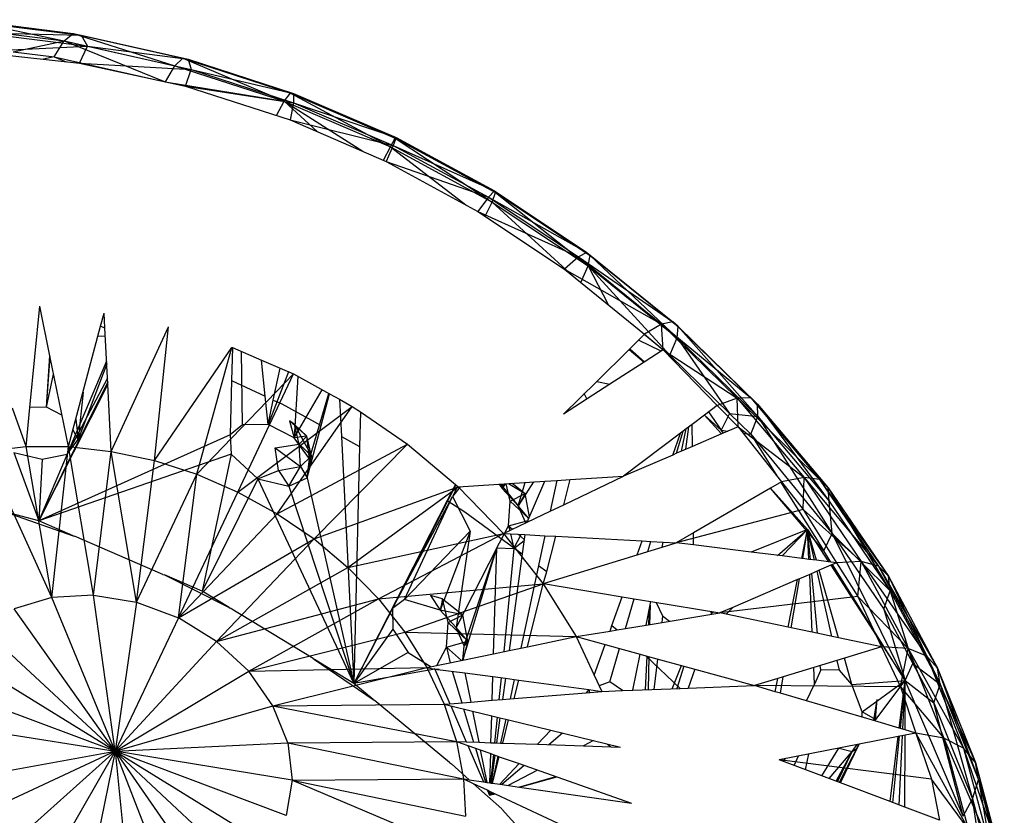
# Model space of a CAD drawing. Extents: x -62 to 61, y -47 to 44.
# Drawn here: x -14 to -12, y 13 to 14 of the extents above; entities that cross this region are included whole.
import ezdxf

# ---------------------------------------------------------------- set-up
doc = ezdxf.new("R2010")
doc.units = 0
doc.header["$MEASUREMENT"] = 0
doc.layers.get('0').update_dxf_attribs({"linetype": 'CONTINUOUS'})

msp = doc.modelspace()

# ---------------------------------------------------------------- linework, layer by layer
for p, q in [((-13.6854, 14.3352), (-13.4803, 14.2918)), ((-13.6854, 14.3352), (-13.4614, 14.3069)), ((-13.6642, 14.3309), (-13.4614, 14.3069)), ((-13.6642, 14.3309), (-13.4451, 14.3033)), ((-13.7074, 14.3204), (-13.4803, 14.2918)), ((-13.6453, 14.3079), (-13.4451, 14.3033)), ((-13.6453, 14.3079), (-13.4326, 14.2811)), ((-13.4803, 14.2918), (-13.4614, 14.3069)), ((-13.4614, 14.3069), (-13.2535, 14.2408)), ((-13.4614, 14.3069), (-13.2376, 14.2566)), ((-13.4614, 14.3069), (-13.4451, 14.3033)), ((-13.5846, 14.2695), (-13.4803, 14.2918)), ((-13.5006, 14.259), (-13.4803, 14.2918)), ((-13.4803, 14.2918), (-13.2738, 14.2082)), ((-13.4803, 14.2918), (-13.2535, 14.2408)), ((-13.4451, 14.3033), (-13.2376, 14.2566)), ((-13.4451, 14.3033), (-13.2262, 14.2541)), ((-13.4451, 14.3033), (-13.4326, 14.2811)), ((-13.6658, 14.2701), (-13.4326, 14.2811)), ((-13.6658, 14.2701), (-13.4488, 14.246)), ((-13.5846, 14.2695), (-13.5006, 14.259)), ((-13.4488, 14.246), (-13.4326, 14.2811)), ((-13.4326, 14.2811), (-13.2262, 14.2541)), ((-13.4326, 14.2811), (-13.2201, 14.2334)), ((-13.5006, 14.259), (-13.5222, 14.2541)), ((-13.5006, 14.259), (-13.4763, 14.249)), ((-13.5006, 14.259), (-13.2949, 14.2127)), ((-13.2535, 14.2408), (-13.2376, 14.2566)), ((-13.2376, 14.2566), (-13.03, 14.1682)), ((-13.2376, 14.2566), (-13.0171, 14.1849)), ((-13.2376, 14.2566), (-13.2262, 14.2541)), ((-13.2262, 14.2541), (-13.0171, 14.1849)), ((-13.2262, 14.2541), (-13.0105, 14.184)), ((-13.2262, 14.2541), (-13.2201, 14.2334)), ((-13.4488, 14.246), (-13.2317, 14.1991)), ((-13.4488, 14.246), (-13.2201, 14.2334)), ((-13.2727, 14.208), (-13.2535, 14.2408)), ((-13.2535, 14.2408), (-13.03, 14.1682)), ((-13.2317, 14.1991), (-13.2201, 14.2334)), ((-13.2201, 14.2334), (-13.0105, 14.184)), ((-13.2201, 14.2334), (-13.0107, 14.1653)), ((-13.2692, 14.2072), (-13.03, 14.1682)), ((-13.2317, 14.1991), (-13.0176, 14.1302)), ((-13.2317, 14.1991), (-13.0107, 14.1653)), ((-13.0459, 14.1393), (-13.03, 14.1682)), ((-13.03, 14.1682), (-13.0171, 14.1849)), ((-12.9621, 14.1061), (-13.03, 14.1682)), ((-13.03, 14.1682), (-12.8691, 14.0659)), ((-13.03, 14.1682), (-12.8126, 14.0748)), ((-13.0171, 14.1849), (-12.8126, 14.0748)), ((-13.0171, 14.1849), (-12.8026, 14.0928)), ((-13.0171, 14.1849), (-13.0105, 14.184)), ((-13.0105, 14.184), (-13.0107, 14.1653)), ((-13.0105, 14.184), (-12.8026, 14.0928)), ((-13.0105, 14.184), (-12.8007, 14.0938)), ((-13.0107, 14.1653), (-13.0176, 14.1302)), ((-13.0107, 14.1653), (-12.8007, 14.0938)), ((-13.0107, 14.1653), (-12.8071, 14.0778)), ((-13.0176, 14.1302), (-12.8214, 14.0452)), ((-13.0176, 14.1302), (-12.8071, 14.0778)), ((-12.8126, 14.0748), (-12.8026, 14.0928)), ((-12.8007, 14.0938), (-12.8071, 14.0778)), ((-12.8026, 14.0928), (-12.8007, 14.0938)), ((-12.8026, 14.0928), (-12.6044, 13.9619)), ((-12.8026, 14.0928), (-12.5972, 13.9815)), ((-12.8007, 14.0938), (-12.5972, 13.9815)), ((-12.8007, 14.0938), (-12.5997, 13.9849)), ((-12.8267, 14.0475), (-12.8126, 14.0748)), ((-12.8071, 14.0778), (-12.8214, 14.0452)), ((-12.8126, 14.0748), (-12.658, 13.9562)), ((-12.8126, 14.0748), (-12.6044, 13.9619)), ((-12.8071, 14.0778), (-12.5997, 13.9849)), ((-12.8071, 14.0778), (-12.6119, 13.9721)), ((-12.8214, 14.0452), (-12.6335, 13.9428)), ((-12.8214, 14.0452), (-12.6119, 13.9721)), ((-12.5997, 13.9849), (-12.6119, 13.9721)), ((-12.5972, 13.9815), (-12.5997, 13.9849)), ((-12.5997, 13.9849), (-12.4034, 13.8524)), ((-12.5997, 13.9849), (-12.4102, 13.8587)), ((-12.6119, 13.9721), (-12.6335, 13.9428)), ((-12.6119, 13.9721), (-12.4102, 13.8587)), ((-12.6119, 13.9721), (-12.4279, 13.8495)), ((-12.6044, 13.9619), (-12.5972, 13.9815)), ((-12.5972, 13.9815), (-12.408, 13.8311)), ((-12.5972, 13.9815), (-12.4034, 13.8524)), ((-12.6184, 13.9328), (-12.6044, 13.9619)), ((-12.6044, 13.9619), (-12.4373, 13.8089)), ((-12.6044, 13.9619), (-12.408, 13.8311)), ((-12.6335, 13.9428), (-12.4564, 13.8244)), ((-12.6335, 13.9428), (-12.4279, 13.8495)), ((-12.4279, 13.8495), (-12.4564, 13.8244)), ((-12.4102, 13.8587), (-12.4279, 13.8495)), ((-12.4279, 13.8495), (-12.2346, 13.7168)), ((-12.4279, 13.8495), (-12.2575, 13.7118)), ((-12.4034, 13.8524), (-12.4102, 13.8587)), ((-12.4102, 13.8587), (-12.2239, 13.7073)), ((-12.4102, 13.8587), (-12.2346, 13.7168)), ((-12.408, 13.8311), (-12.4034, 13.8524)), ((-12.4034, 13.8524), (-12.226, 13.6841)), ((-12.4034, 13.8524), (-12.2239, 13.7073)), ((-12.4564, 13.8244), (-12.2924, 13.6914)), ((-12.4564, 13.8244), (-12.2575, 13.7118)), ((-12.4231, 13.7974), (-12.408, 13.8311)), ((-12.408, 13.8311), (-12.367, 13.7519)), ((-12.408, 13.8311), (-12.2409, 13.6487)), ((-12.408, 13.8311), (-12.226, 13.6841)), ((-13.5503, 13.5411), (-13.5299, 13.7491)), ((-13.5093, 13.6472), (-13.5299, 13.7491)), ((-13.4056, 13.7077), (-13.3984, 13.7346)), ((-13.3968, 13.7043), (-13.3984, 13.7346)), ((-13.4716, 13.4613), (-13.4056, 13.7077)), ((-13.4056, 13.7077), (-13.3968, 13.7043)), ((-13.3908, 13.5894), (-13.3968, 13.7043)), ((-13.3837, 13.4516), (-13.2667, 13.7062)), ((-13.2956, 13.4327), (-13.2667, 13.7062)), ((-12.2575, 13.7118), (-12.2924, 13.6914)), ((-12.2346, 13.7168), (-12.2575, 13.7118)), ((-12.2544, 13.6595), (-12.2575, 13.7118)), ((-12.2575, 13.7118), (-12.0752, 13.5611)), ((-12.2575, 13.7118), (-12.1028, 13.5607)), ((-12.2239, 13.7073), (-12.2346, 13.7168)), ((-12.2346, 13.7168), (-12.061, 13.5482)), ((-12.2346, 13.7168), (-12.0752, 13.5611)), ((-12.226, 13.6841), (-12.2239, 13.7073)), ((-12.2239, 13.7073), (-12.0609, 13.5228)), ((-12.2239, 13.7073), (-12.061, 13.5482)), ((-13.4108, 13.6881), (-13.3959, 13.6875)), ((-12.2924, 13.6914), (-12.3242, 13.6601)), ((-12.2935, 13.6912), (-12.2409, 13.6487)), ((-12.2924, 13.6914), (-12.2544, 13.6595)), ((-12.2409, 13.6487), (-12.226, 13.6841)), ((-12.226, 13.6841), (-12.1187, 13.5293)), ((-12.226, 13.6841), (-12.0609, 13.5228)), ((-13.2956, 13.4327), (-13.1369, 13.6645)), ((-13.2088, 13.4049), (-13.1369, 13.6645)), ((-13.1358, 13.6641), (-13.1376, 13.5964)), ((-13.1369, 13.6645), (-13.1358, 13.6641)), ((-13.1358, 13.6641), (-13.0761, 13.6382)), ((-12.2924, 13.635), (-12.3224, 13.6618)), ((-12.2584, 13.6569), (-12.305, 13.6789)), ((-13.516, 13.5422), (-13.5093, 13.6472)), ((-13.516, 13.5422), (-13.509, 13.6459)), ((-13.4716, 13.4613), (-13.5093, 13.6472)), ((-13.1153, 13.5059), (-13.1174, 13.6561)), ((-12.3242, 13.6601), (-12.3904, 13.5949)), ((-12.3242, 13.6601), (-12.2931, 13.6345)), ((-12.2544, 13.6595), (-12.2931, 13.6345)), ((-12.2544, 13.6595), (-12.1437, 13.5456)), ((-12.2544, 13.6595), (-12.1028, 13.5607)), ((-12.2409, 13.6487), (-12.2465, 13.6513)), ((-12.2409, 13.6487), (-12.2335, 13.638)), ((-12.2409, 13.6487), (-12.1187, 13.5293)), ((-13.3932, 13.636), (-13.4739, 13.4456)), ((-13.393, 13.6307), (-13.4515, 13.4762)), ((-13.0687, 13.5643), (-13.0761, 13.6382)), ((-13.0761, 13.6382), (-13.0382, 13.6219)), ((-13.0522, 13.5566), (-13.0382, 13.6219)), ((-13.0382, 13.6219), (-13.0108, 13.61)), ((-12.2931, 13.6345), (-12.3633, 13.5893)), ((-13.516, 13.5422), (-13.5017, 13.6097)), ((-13.3915, 13.6015), (-13.4739, 13.4456)), ((-13.2088, 13.4049), (-13.0108, 13.61)), ((-13.1245, 13.3684), (-13.0108, 13.61)), ((-13.0208, 13.6143), (-13.063, 13.5063)), ((-13.0108, 13.61), (-12.9371, 13.5693)), ((-13.0017, 13.605), (-13.0096, 13.4792)), ((-13.3911, 13.5939), (-13.532, 13.3092)), ((-13.3908, 13.5894), (-13.532, 13.3092)), ((-13.3837, 13.4516), (-13.3908, 13.5894)), ((-13.1376, 13.5964), (-13.1406, 13.4856)), ((-13.1376, 13.5964), (-13.0687, 13.5643)), ((-12.3904, 13.5949), (-12.4586, 13.5278)), ((-12.3633, 13.5893), (-12.4586, 13.5278)), ((-12.3904, 13.5949), (-12.3633, 13.5893)), ((-13.4416, 13.5731), (-13.4515, 13.4762)), ((-13.063, 13.5063), (-13.0687, 13.5643)), ((-13.0096, 13.4792), (-12.9521, 13.5776)), ((-12.9784, 13.4364), (-12.9388, 13.5702)), ((-12.9543, 13.5046), (-12.9371, 13.5693)), ((-12.9371, 13.5693), (-12.9168, 13.5581)), ((-12.4103, 13.5589), (-12.4159, 13.5697)), ((-12.0752, 13.5611), (-12.1028, 13.5607)), ((-12.061, 13.5482), (-12.0752, 13.5611)), ((-12.0752, 13.5611), (-11.9169, 13.3771)), ((-12.0752, 13.5611), (-11.9343, 13.3937)), ((-13.5581, 13.4615), (-13.5503, 13.5411)), ((-13.516, 13.5422), (-13.5503, 13.5411)), ((-13.4847, 13.526), (-13.516, 13.5422)), ((-13.1245, 13.3684), (-12.8905, 13.5436)), ((-13.063, 13.5063), (-13.0522, 13.5566)), ((-13.0522, 13.5566), (-13.0349, 13.5486)), ((-13.0441, 13.324), (-12.8905, 13.5436)), ((-13.0349, 13.5486), (-12.9543, 13.5046)), ((-12.9168, 13.5581), (-12.8905, 13.5436)), ((-12.9168, 13.5581), (-12.9129, 13.482)), ((-12.8905, 13.5436), (-12.874, 13.5323)), ((-12.1437, 13.5456), (-12.1699, 13.5258)), ((-12.1028, 13.5607), (-12.1437, 13.5456)), ((-12.1437, 13.5456), (-12.1011, 13.5018)), ((-12.1011, 13.5018), (-12.1028, 13.5607)), ((-12.1028, 13.5607), (-11.9343, 13.3937)), ((-12.1028, 13.5607), (-11.966, 13.3982)), ((-12.0609, 13.5228), (-12.061, 13.5482)), ((-12.061, 13.5482), (-11.9149, 13.3494)), ((-12.061, 13.5482), (-11.9169, 13.3771)), ((-13.5581, 13.4615), (-13.5857, 13.54)), ((-12.874, 13.5323), (-12.8757, 13.4616)), ((-12.874, 13.5323), (-12.7776, 13.4662)), ((-12.1699, 13.5258), (-12.195, 13.5068)), ((-12.1354, 13.4947), (-12.17, 13.5257)), ((-12.1699, 13.5258), (-12.135, 13.4872)), ((-12.1612, 13.5324), (-12.1354, 13.4947)), ((-12.1187, 13.5293), (-12.1354, 13.4947)), ((-12.1187, 13.5293), (-12.0751, 13.4867)), ((-12.1187, 13.5293), (-12.0609, 13.5228)), ((-12.0751, 13.4867), (-12.0609, 13.5228)), ((-12.0609, 13.5228), (-11.9086, 13.2834)), ((-12.0609, 13.5228), (-11.9149, 13.3494)), ((-13.4565, 13.5176), (-13.4515, 13.4762)), ((-13.1153, 13.5059), (-13.1406, 13.4856)), ((-13.063, 13.5063), (-13.1153, 13.5059)), ((-13.0096, 13.4792), (-13.063, 13.5063)), ((-12.9833, 13.4826), (-13.0187, 13.5139)), ((-13.0187, 13.5139), (-13.0096, 13.4792)), ((-13.009, 13.5065), (-13.0187, 13.5139)), ((-12.9833, 13.4826), (-13.009, 13.5065)), ((-12.9994, 13.466), (-13.009, 13.5065)), ((-13.009, 13.5065), (-12.9738, 13.4425)), ((-12.9827, 13.3977), (-12.9543, 13.5046)), ((-12.2076, 13.4559), (-12.202, 13.5015)), ((-12.195, 13.5068), (-12.2072, 13.4976)), ((-12.1945, 13.4615), (-12.195, 13.5068)), ((-12.1011, 13.5018), (-12.135, 13.4872)), ((-12.1011, 13.5018), (-12.0122, 13.389)), ((-12.1011, 13.5018), (-11.966, 13.3982)), ((-13.1406, 13.4856), (-13.532, 13.3092)), ((-13.4515, 13.4762), (-13.4622, 13.4964)), ((-13.1406, 13.4856), (-13.1384, 13.446)), ((-12.9833, 13.4826), (-13.0096, 13.4792)), ((-12.9994, 13.466), (-12.9833, 13.4826)), ((-12.9784, 13.4364), (-12.9833, 13.4826)), ((-12.9738, 13.4425), (-12.9833, 13.4826)), ((-12.9129, 13.482), (-12.8757, 13.4616)), ((-12.9129, 13.482), (-12.8872, 12.9763)), ((-12.2189, 13.4887), (-12.3352, 13.4008)), ((-12.2348, 13.4441), (-12.2189, 13.4887)), ((-12.2267, 13.4476), (-12.2135, 13.4928)), ((-12.2135, 13.4928), (-12.2189, 13.4887)), ((-12.2165, 13.452), (-12.2072, 13.4976)), ((-12.2072, 13.4976), (-12.2135, 13.4928)), ((-12.135, 13.4872), (-12.1945, 13.4615)), ((-12.1354, 13.4947), (-12.1218, 13.4929)), ((-12.1306, 13.4891), (-12.1354, 13.4947)), ((-12.0908, 13.4888), (-12.0751, 13.4867)), ((-12.0751, 13.4867), (-12.0204, 13.3994)), ((-12.0751, 13.4867), (-11.9086, 13.2834)), ((-13.6419, 13.4523), (-13.5581, 13.4615)), ((-13.5581, 13.4615), (-13.4716, 13.4613)), ((-13.5053, 13.1526), (-13.5581, 13.4615)), ((-13.5053, 13.1526), (-13.4716, 13.4613)), ((-13.4739, 13.4456), (-13.4515, 13.4762)), ((-13.4716, 13.4613), (-13.3837, 13.4516)), ((-13.4201, 13.1571), (-13.4716, 13.4613)), ((-13.0486, 13.4585), (-12.9994, 13.466)), ((-13.0441, 13.324), (-12.7776, 13.4662)), ((-12.9784, 13.4364), (-13.0096, 13.4792)), ((-12.9966, 13.4207), (-12.9994, 13.466)), ((-12.9994, 13.466), (-12.9738, 13.4425)), ((-12.9686, 13.2723), (-12.7776, 13.4662)), ((-12.8757, 13.4616), (-12.8872, 12.9763)), ((-12.7776, 13.4662), (-12.6793, 13.3836)), ((-12.1945, 13.4615), (-12.2165, 13.452)), ((-13.5053, 13.1526), (-13.6419, 13.4523)), ((-13.5835, 13.4493), (-13.532, 13.3092)), ((-13.5835, 13.4493), (-13.5254, 13.4355)), ((-13.1384, 13.446), (-13.532, 13.3092)), ((-13.4739, 13.4456), (-13.532, 13.3092)), ((-13.5254, 13.4355), (-13.4739, 13.4456)), ((-13.4201, 13.1571), (-13.3837, 13.4516)), ((-13.3837, 13.4516), (-13.2956, 13.4327)), ((-13.332, 13.1429), (-13.3837, 13.4516)), ((-13.1384, 13.446), (-13.1978, 13.1655)), ((-13.1384, 13.446), (-13.0837, 13.3954)), ((-13.0412, 13.4121), (-13.0486, 13.4585)), ((-13.0486, 13.4585), (-12.9966, 13.4207)), ((-12.9966, 13.4207), (-12.9738, 13.4425)), ((-12.9827, 13.3977), (-12.9738, 13.4425)), ((-12.9738, 13.4425), (-12.9784, 13.4364)), ((-12.2348, 13.4441), (-12.3352, 13.4008)), ((-12.2267, 13.4476), (-12.2348, 13.4441)), ((-12.2165, 13.452), (-12.2267, 13.4476)), ((-13.5254, 13.4355), (-13.532, 13.3092)), ((-13.332, 13.1429), (-13.2956, 13.4327)), ((-13.2956, 13.4327), (-13.2088, 13.4049)), ((-13.0412, 13.4121), (-12.9966, 13.4207)), ((-13.0204, 13.3804), (-12.9966, 13.4207)), ((-12.9966, 13.4207), (-12.9827, 13.3977)), ((-12.9827, 13.3977), (-12.9784, 13.4364)), ((-13.332, 13.1429), (-13.2088, 13.4049)), ((-13.2464, 13.1107), (-13.2088, 13.4049)), ((-13.2088, 13.4049), (-13.1245, 13.3684)), ((-13.0837, 13.3954), (-13.0412, 13.4121)), ((-13.0412, 13.4121), (-13.0204, 13.3804)), ((-12.4578, 13.3423), (-12.3352, 13.4008)), ((-12.4446, 13.3938), (-12.3352, 13.4008)), ((-13.0837, 13.3954), (-13.1978, 13.1655)), ((-13.0837, 13.3954), (-12.8872, 12.9763)), ((-13.0837, 13.3954), (-13.0204, 13.3804)), ((-13.0204, 13.3804), (-12.9827, 13.3977)), ((-13.0204, 13.3804), (-12.8872, 12.9763)), ((-12.9827, 13.3977), (-12.8872, 12.9763)), ((-12.6789, 13.3832), (-12.8079, 13.1299)), ((-12.6793, 13.3836), (-12.6961, 13.3507)), ((-12.675, 13.38), (-12.6853, 13.359)), ((-12.6749, 13.3799), (-12.6853, 13.359)), ((-12.6793, 13.3836), (-12.6739, 13.379)), ((-12.6739, 13.379), (-12.4962, 13.3905)), ((-12.5898, 13.3844), (-12.5838, 13.3753)), ((-12.5869, 13.3846), (-12.5508, 13.3399)), ((-12.5779, 13.3852), (-12.5838, 13.3753)), ((-12.5838, 13.3753), (-12.5815, 13.385)), ((-12.5817, 13.3846), (-12.5838, 13.3753)), ((-12.5672, 13.3499), (-12.5756, 13.3854)), ((-12.5708, 13.3857), (-12.5368, 13.3652)), ((-12.5633, 13.3862), (-12.5368, 13.3652)), ((-12.5195, 13.389), (-12.5508, 13.3399)), ((-12.5508, 13.3399), (-12.5367, 13.3879)), ((-12.5324, 13.3066), (-12.4962, 13.3905)), ((-12.4962, 13.3905), (-12.472, 13.392)), ((-12.472, 13.392), (-12.4855, 13.329)), ((-12.472, 13.392), (-12.4446, 13.3938)), ((-12.4578, 13.3423), (-12.4446, 13.3938)), ((-12.0122, 13.389), (-12.0346, 13.376)), ((-12.0139, 13.389), (-11.9256, 13.2482)), ((-11.966, 13.3982), (-12.0122, 13.389)), ((-12.0122, 13.389), (-11.9677, 13.3326)), ((-11.9677, 13.3326), (-11.966, 13.3982)), ((-11.9343, 13.3937), (-11.966, 13.3982)), ((-11.966, 13.3982), (-11.8136, 13.2168)), ((-11.966, 13.3982), (-11.8489, 13.2264)), ((-11.9169, 13.3771), (-11.9343, 13.3937)), ((-11.9343, 13.3937), (-11.7935, 13.1962)), ((-11.9343, 13.3937), (-11.8136, 13.2168)), ((-13.2464, 13.1107), (-13.1245, 13.3684)), ((-13.1245, 13.3684), (-13.0441, 13.324)), ((-12.9686, 13.2723), (-12.6739, 13.379)), ((-12.8993, 13.214), (-12.6739, 13.379)), ((-12.67, 13.3793), (-12.6853, 13.359)), ((-12.6739, 13.379), (-12.5809, 13.2834)), ((-12.5838, 13.3753), (-12.5508, 13.3399)), ((-12.5672, 13.3499), (-12.5368, 13.3652)), ((-12.5368, 13.3652), (-12.5508, 13.3399)), ((-12.5278, 13.3173), (-12.5368, 13.3652)), ((-12.0346, 13.376), (-12.1924, 13.285)), ((-12.0346, 13.376), (-11.9587, 13.292)), ((-11.9256, 13.2482), (-12.0344, 13.3761)), ((-11.9149, 13.3494), (-11.9169, 13.3771)), ((-11.9169, 13.3771), (-11.7899, 13.166)), ((-11.9169, 13.3771), (-11.7935, 13.1962)), ((-12.6961, 13.3507), (-12.8872, 12.9763)), ((-12.8079, 13.1299), (-12.6853, 13.359)), ((-12.7838, 13.1481), (-12.6853, 13.359)), ((-12.6961, 13.3507), (-12.6603, 13.328)), ((-12.6853, 13.359), (-12.6492, 13.2884)), ((-12.5707, 13.299), (-12.5672, 13.3499)), ((-12.5672, 13.3499), (-12.5293, 13.3139)), ((-12.5357, 13.305), (-12.5508, 13.3399)), ((-12.5291, 13.3143), (-12.5508, 13.3399)), ((-12.4855, 13.329), (-12.4578, 13.3423)), ((-11.9086, 13.2834), (-11.9149, 13.3494)), ((-11.9149, 13.3494), (-11.7899, 13.166)), ((-13.532, 13.3092), (-13.6013, 13.328)), ((-13.6013, 13.328), (-13.4616, 13.2789)), ((-13.2464, 13.1107), (-13.0441, 13.324)), ((-13.0441, 13.324), (-12.9686, 13.2723)), ((-12.6603, 13.328), (-12.5426, 13.2422)), ((-12.5324, 13.3066), (-12.4855, 13.329)), ((-11.9677, 13.3326), (-12.2279, 13.2645)), ((-11.9677, 13.3326), (-11.8489, 13.2264)), ((-11.9677, 13.3326), (-11.8996, 13.2236)), ((-13.4616, 13.2789), (-13.532, 13.3092)), ((-12.5809, 13.2834), (-12.5324, 13.3066)), ((-12.5784, 13.2846), (-12.5707, 13.299)), ((-12.5707, 13.299), (-12.5309, 13.3102)), ((-12.5707, 13.299), (-12.5684, 13.2894)), ((-12.5707, 13.299), (-12.5627, 13.2921)), ((-13.4616, 13.2789), (-13.4591, 13.2779)), ((-12.8993, 13.214), (-12.5809, 13.2834)), ((-12.8371, 13.15), (-12.5809, 13.2834)), ((-12.7838, 13.1481), (-12.6492, 13.2884)), ((-12.6492, 13.2884), (-12.7109, 13.1267)), ((-12.6492, 13.2884), (-12.6779, 13.0914)), ((-12.5946, 13.2542), (-12.5791, 13.2833)), ((-12.5809, 13.2834), (-12.5373, 13.2811)), ((-12.5809, 13.2834), (-12.5001, 13.1807)), ((-12.5668, 13.2826), (-12.5597, 13.2527)), ((-12.5597, 13.2527), (-12.5449, 13.2815)), ((-12.5509, 13.2818), (-12.5386, 13.271)), ((-12.5373, 13.2811), (-12.5426, 13.2422)), ((-12.5373, 13.2811), (-12.4962, 13.2789)), ((-12.4962, 13.2789), (-12.5093, 13.2179)), ((-12.4962, 13.2789), (-12.4743, 13.2777)), ((-12.1924, 13.285), (-12.2279, 13.2645)), ((-12.1921, 13.2601), (-12.1924, 13.285)), ((-11.9587, 13.292), (-12.0743, 13.2454)), ((-12.02, 13.2386), (-11.9587, 13.292)), ((-12.011, 13.2375), (-11.9587, 13.292)), ((-11.9705, 13.2324), (-11.9587, 13.292)), ((-11.9686, 13.2322), (-11.9587, 13.292)), ((-11.9406, 13.2287), (-11.9587, 13.292)), ((-11.9587, 13.292), (-11.9158, 13.2256)), ((-11.9559, 13.2306), (-11.9587, 13.292)), ((-11.9445, 13.2292), (-11.9587, 13.292)), ((-11.9529, 13.2302), (-11.9587, 13.292)), ((-11.9256, 13.2482), (-11.9086, 13.2834)), ((-11.9086, 13.2834), (-11.759, 12.9824)), ((-11.9086, 13.2834), (-11.8028, 13.1283)), ((-11.9086, 13.2834), (-11.7899, 13.166)), ((-13.2779, 13.1999), (-13.4591, 13.2779)), ((-13.2464, 13.1107), (-12.9686, 13.2723)), ((-13.1683, 13.0626), (-12.9686, 13.2723)), ((-12.9686, 13.2723), (-12.8993, 13.214)), ((-12.5597, 13.2527), (-12.5389, 13.2692)), ((-12.4927, 13.2058), (-12.4743, 13.2777)), ((-12.4743, 13.2777), (-12.2974, 13.2683)), ((-12.3075, 13.24), (-12.2974, 13.2683)), ((-12.2974, 13.2683), (-12.2794, 13.2673)), ((-12.2854, 13.2468), (-12.2794, 13.2673)), ((-12.2794, 13.2673), (-12.2546, 13.266)), ((-12.2567, 13.2557), (-12.2546, 13.266)), ((-12.2567, 13.2557), (-12.2279, 13.2645)), ((-12.2546, 13.266), (-12.2279, 13.2645)), ((-12.2311, 13.2636), (-12.2309, 13.2647)), ((-12.1921, 13.2601), (-12.2279, 13.2645)), ((-12.0743, 13.2454), (-12.1921, 13.2601)), ((-12.5946, 13.2542), (-12.6779, 13.0914)), ((-12.6641, 13.0244), (-12.5946, 13.2542)), ((-12.6616, 13.0536), (-12.5946, 13.2542)), ((-12.6012, 13.0375), (-12.5946, 13.2542)), ((-12.5946, 13.2542), (-12.5597, 13.2527)), ((-12.5597, 13.2527), (-12.5807, 13.0417)), ((-12.5426, 13.2422), (-12.5695, 13.044)), ((-12.499, 13.181), (-12.3075, 13.24)), ((-12.3075, 13.24), (-12.2854, 13.2468)), ((-12.2854, 13.2468), (-12.2567, 13.2557)), ((-12.011, 13.2375), (-12.0743, 13.2454)), ((-11.9111, 13.225), (-11.9256, 13.2482)), ((-11.9705, 13.2324), (-12.011, 13.2375)), ((-11.9686, 13.2322), (-11.9705, 13.2324)), ((-11.9559, 13.2306), (-11.9686, 13.2322)), ((-11.9406, 13.2287), (-11.9559, 13.2306)), ((-11.9158, 13.2256), (-11.9406, 13.2287)), ((-11.9113, 13.2185), (-11.9348, 13.2084)), ((-11.8996, 13.2236), (-11.9158, 13.2256)), ((-11.8996, 13.2236), (-11.9113, 13.2185)), ((-11.9113, 13.2185), (-11.759, 12.9824)), ((-11.759, 12.9824), (-11.9079, 13.22)), ((-11.8489, 13.2264), (-11.8996, 13.2236)), ((-11.8996, 13.2236), (-11.8562, 13.1542)), ((-11.8562, 13.1542), (-11.8489, 13.2264)), ((-11.8136, 13.2168), (-11.8489, 13.2264)), ((-11.8489, 13.2264), (-11.7149, 13.0327)), ((-11.8489, 13.2264), (-11.753, 13.0478)), ((-13.2779, 13.1999), (-13.2751, 13.1987)), ((-13.1978, 13.1655), (-13.2751, 13.1987)), ((-13.2751, 13.1987), (-13.1427, 13.1319)), ((-13.1683, 13.0626), (-12.8993, 13.214)), ((-12.8993, 13.214), (-12.8371, 13.15)), ((-12.5093, 13.2179), (-12.5454, 13.0491)), ((-12.5093, 13.2179), (-12.4927, 13.2058)), ((-12.5001, 13.1807), (-12.4927, 13.2058)), ((-11.9545, 13.1999), (-11.9755, 13.1909)), ((-11.9348, 13.2084), (-11.9545, 13.1999)), ((-11.9491, 13.0812), (-11.9545, 13.1999)), ((-11.9388, 13.0791), (-11.9502, 13.2018)), ((-11.9093, 13.0729), (-11.9394, 13.2064)), ((-11.8954, 13.07), (-11.9348, 13.2084)), ((-11.7935, 13.1962), (-11.8136, 13.2168)), ((-11.8136, 13.2168), (-11.6926, 13.008)), ((-11.8136, 13.2168), (-11.7149, 13.0327)), ((-12.8371, 13.15), (-12.5001, 13.1807)), ((-12.7831, 13.0814), (-12.5001, 13.1807)), ((-12.5321, 13.0518), (-12.5001, 13.1807)), ((-12.5001, 13.1807), (-12.499, 13.181)), ((-12.5001, 13.1807), (-12.4326, 13.0725)), ((-12.499, 13.181), (-12.3381, 13.154)), ((-11.9791, 13.1894), (-12.1118, 13.1323)), ((-11.9985, 13.0916), (-11.9791, 13.1894)), ((-11.9923, 13.0903), (-11.9755, 13.1909)), ((-11.9755, 13.1909), (-11.9791, 13.1894)), ((-11.7899, 13.166), (-11.7935, 13.1962)), ((-11.7935, 13.1962), (-11.6875, 12.9753)), ((-11.7935, 13.1962), (-11.6926, 13.008)), ((-13.1427, 13.1319), (-13.1978, 13.1655)), ((-11.8028, 13.1283), (-11.7899, 13.166)), ((-11.7899, 13.166), (-11.7433, 13.0174)), ((-11.7899, 13.166), (-11.6875, 12.9753)), ((-13.5053, 13.1526), (-13.5824, 13.1295)), ((-13.4201, 13.1571), (-13.5053, 13.1526)), ((-13.3757, 12.8382), (-13.5053, 13.1526)), ((-13.3757, 12.8382), (-13.4201, 13.1571)), ((-13.4201, 13.1571), (-13.332, 13.1429)), ((-13.332, 13.1429), (-13.3757, 12.8382)), ((-13.332, 13.1429), (-13.2464, 13.1107)), ((-13.1683, 13.0626), (-12.8371, 13.15)), ((-13.1025, 13.0014), (-12.8371, 13.15)), ((-12.8371, 13.15), (-12.7831, 13.0814)), ((-12.7838, 13.1481), (-12.8079, 13.1299)), ((-12.7109, 13.1267), (-12.7838, 13.1481)), ((-12.7057, 13.1497), (-12.7308, 13.1569)), ((-12.7308, 13.1569), (-12.7109, 13.1267)), ((-12.7057, 13.1497), (-12.7109, 13.1267)), ((-12.6943, 13.1015), (-12.7057, 13.1497)), ((-12.7057, 13.1497), (-12.664, 13.1167)), ((-12.3591, 13.095), (-12.3381, 13.154)), ((-12.3381, 13.154), (-12.3137, 13.1499)), ((-12.3314, 13.0891), (-12.3137, 13.1499)), ((-12.3137, 13.1499), (-12.2795, 13.1443)), ((-12.2894, 13.0961), (-12.2795, 13.1443)), ((-12.2795, 13.1443), (-12.1382, 13.1209)), ((-12.2685, 13.1424), (-12.2556, 13.1148)), ((-11.8562, 13.1542), (-12.1382, 13.1209)), ((-11.8562, 13.1542), (-11.753, 13.0478)), ((-11.8562, 13.1542), (-11.8074, 13.0515)), ((-13.3757, 12.8382), (-13.5824, 13.1295)), ((-13.1427, 13.1319), (-13.1406, 13.1307)), ((-12.9709, 13.0273), (-13.1406, 13.1307)), ((-12.8079, 13.1299), (-12.8872, 12.9763)), ((-12.8079, 13.1299), (-12.8077, 13.0875)), ((-12.7109, 13.1267), (-12.6779, 13.0914)), ((-12.664, 13.1167), (-12.7109, 13.1267)), ((-12.2894, 13.0961), (-12.1382, 13.1209)), ((-12.2839, 13.097), (-12.2822, 13.1313)), ((-12.2811, 13.1366), (-12.2821, 13.0973)), ((-12.1554, 13.1206), (-12.157, 13.124)), ((-12.1559, 13.118), (-12.1554, 13.1206)), ((-12.1554, 13.1206), (-12.1523, 13.1233)), ((-12.1118, 13.1323), (-12.1382, 13.1209)), ((-12.1253, 13.1182), (-12.1382, 13.1209)), ((-12.1253, 13.1182), (-12.1118, 13.1323)), ((-11.9985, 13.0916), (-12.1253, 13.1182)), ((-11.8028, 13.1283), (-11.759, 12.9824)), ((-11.8028, 13.1283), (-11.7433, 13.0174)), ((-13.2464, 13.1107), (-13.3757, 12.8382)), ((-13.1683, 13.0626), (-13.2464, 13.1107)), ((-12.6977, 13.0508), (-12.6943, 13.1015)), ((-12.6943, 13.1015), (-12.664, 13.1167)), ((-12.6943, 13.1015), (-12.6539, 13.0631)), ((-12.664, 13.1167), (-12.6779, 13.0914)), ((-12.6539, 13.0631), (-12.664, 13.1167)), ((-12.2556, 13.1148), (-12.2572, 13.1014)), ((-12.2556, 13.1148), (-12.2416, 13.1039)), ((-13.6469, 13.0893), (-13.3757, 12.8382)), ((-13.1025, 13.0014), (-12.7831, 13.0814)), ((-12.8077, 13.0875), (-12.8872, 12.9763)), ((-12.8077, 13.0875), (-12.7761, 13.0402)), ((-12.7831, 13.0814), (-12.4326, 13.0725)), ((-12.7831, 13.0814), (-12.738, 13.009)), ((-12.6616, 13.0536), (-12.6779, 13.0914)), ((-12.6539, 13.0631), (-12.6779, 13.0914)), ((-12.4326, 13.0725), (-12.3631, 13.0839)), ((-12.3631, 13.0839), (-12.3591, 13.095)), ((-12.3631, 13.0839), (-12.3487, 13.0863)), ((-12.3591, 13.095), (-12.3487, 13.0863)), ((-12.3487, 13.0863), (-12.3314, 13.0891)), ((-12.3314, 13.0891), (-12.2894, 13.0961)), ((-11.9923, 13.0903), (-11.9985, 13.0916)), ((-11.9491, 13.0812), (-11.9923, 13.0903)), ((-11.8954, 13.07), (-11.9491, 13.0812)), ((-13.3757, 12.8382), (-13.1683, 13.0626)), ((-13.1025, 13.0014), (-13.1683, 13.0626)), ((-12.6977, 13.0508), (-12.6539, 13.0631)), ((-12.6539, 13.0631), (-12.6642, 13.0244)), ((-12.6539, 13.0631), (-12.6616, 13.0536)), ((-12.5321, 13.0518), (-12.4326, 13.0725)), ((-12.4326, 13.0725), (-12.3953, 12.9936)), ((-12.4326, 13.0725), (-12.373, 13.0561)), ((-11.8074, 13.0515), (-11.8954, 13.07)), ((-12.7761, 13.0402), (-12.8872, 12.9763)), ((-12.7761, 13.0402), (-12.7293, 13.0108)), ((-12.7178, 13.0132), (-12.6977, 13.0508)), ((-12.6977, 13.0508), (-12.6902, 13.019)), ((-12.6977, 13.0508), (-12.667, 13.0238)), ((-12.6646, 13.0243), (-12.6616, 13.0536)), ((-12.6641, 13.0244), (-12.6012, 13.0375)), ((-12.6012, 13.0375), (-12.5695, 13.044)), ((-12.5695, 13.044), (-12.5454, 13.0491)), ((-12.5454, 13.0491), (-12.5321, 13.0518)), ((-12.3953, 12.9936), (-12.373, 13.0561)), ((-12.373, 13.0561), (-12.3434, 13.048)), ((-12.3634, 12.9797), (-12.3434, 13.048)), ((-12.3434, 13.048), (-12.3016, 13.0365)), ((-11.8074, 13.0515), (-11.8835, 13.0283)), ((-11.753, 13.0478), (-11.8074, 13.0515)), ((-11.8074, 13.0515), (-11.7684, 12.9693)), ((-11.7684, 12.9693), (-11.753, 13.0478)), ((-11.7149, 13.0327), (-11.753, 13.0478)), ((-11.753, 13.0478), (-11.6394, 12.844)), ((-11.753, 13.0478), (-11.6797, 12.8645)), ((-13.3757, 12.8382), (-13.6948, 13.0344)), ((-12.9709, 13.0273), (-12.9677, 13.0254)), ((-12.8872, 12.9763), (-12.9677, 13.0254)), ((-12.9677, 13.0254), (-12.8475, 12.9436)), ((-12.738, 13.009), (-12.6641, 13.0244)), ((-12.3167, 12.9628), (-12.3016, 13.0365)), ((-12.3016, 13.0365), (-12.2895, 13.0332)), ((-12.2906, 12.9637), (-12.2872, 13.0325)), ((-12.2895, 13.0332), (-12.2197, 12.9664)), ((-12.2895, 13.0332), (-12.1894, 13.0056)), ((-12.2837, 13.0315), (-12.2853, 12.9639)), ((-12.266, 13.0264), (-12.2733, 12.9644)), ((-11.8835, 13.0283), (-11.9458, 13.0093)), ((-11.8937, 13.0035), (-11.8983, 13.0238)), ((-11.8682, 12.9746), (-11.8835, 13.0283)), ((-11.759, 12.9824), (-11.7433, 13.0174)), ((-11.7433, 13.0174), (-11.7001, 12.9367)), ((-11.7433, 13.0174), (-11.6875, 12.9753)), ((-11.6926, 13.008), (-11.7149, 13.0327)), ((-11.7149, 13.0327), (-11.6154, 12.815)), ((-11.7149, 13.0327), (-11.6394, 12.844)), ((-13.3757, 12.8382), (-13.1025, 13.0014)), ((-13.1025, 13.0014), (-12.738, 13.009)), ((-13.0529, 12.9308), (-13.1025, 13.0014)), ((-13.0529, 12.9308), (-12.738, 13.009)), ((-12.7216, 13.006), (-12.8872, 12.9763)), ((-12.738, 13.009), (-12.7216, 13.006)), ((-12.738, 13.009), (-12.7026, 12.9341)), ((-12.7233, 13.007), (-12.7216, 13.006)), ((-12.7216, 13.006), (-12.6909, 12.935)), ((-12.7216, 13.006), (-12.6601, 12.9985)), ((-12.7216, 13.006), (-12.7129, 13.0056)), ((-12.686, 13.002), (-12.6666, 12.937)), ((-12.6601, 12.9985), (-12.6481, 12.9385)), ((-12.6601, 12.9985), (-12.6026, 12.9907)), ((-12.2358, 12.9658), (-12.2167, 13.0131)), ((-12.212, 13.0118), (-12.2262, 12.9662)), ((-12.1894, 13.0056), (-12.2032, 12.967)), ((-12.1894, 13.0056), (-12.0676, 12.9721)), ((-11.9458, 13.0093), (-12.009, 12.99)), ((-11.9443, 12.9752), (-11.9458, 13.0093)), ((-11.9319, 13.0046), (-11.9443, 12.9752)), ((-11.9319, 13.0046), (-11.9327, 13.0133)), ((-11.8937, 13.0035), (-11.9319, 13.0046)), ((-11.8682, 12.9746), (-11.8937, 13.0035)), ((-11.6875, 12.9753), (-11.6926, 13.008)), ((-11.6926, 13.008), (-11.6093, 12.7796)), ((-11.6926, 13.008), (-11.6154, 12.815)), ((-12.604, 12.9421), (-12.6026, 12.9907)), ((-12.6026, 12.9907), (-12.5773, 12.9872)), ((-12.586, 12.9884), (-12.5905, 12.9432)), ((-12.5773, 12.9872), (-12.5832, 12.9438)), ((-12.5773, 12.9872), (-12.5592, 12.9848)), ((-12.5592, 12.9848), (-12.5677, 12.9451)), ((-12.5592, 12.9848), (-12.5496, 12.9835)), ((-12.5592, 12.9458), (-12.5496, 12.9835)), ((-12.5496, 12.9835), (-12.4061, 12.964)), ((-12.3953, 12.9936), (-12.3795, 12.9604)), ((-12.3634, 12.9797), (-12.385, 12.9719)), ((-12.3375, 12.962), (-12.3634, 12.9797)), ((-12.0194, 12.9868), (-12.0676, 12.9721)), ((-12.0248, 12.9596), (-12.0194, 12.9868)), ((-12.009, 12.99), (-12.0194, 12.9868)), ((-12.0145, 12.9566), (-12.009, 12.99)), ((-11.8682, 12.9746), (-11.759, 12.9824)), ((-11.8474, 12.9186), (-11.759, 12.9824)), ((-11.8212, 12.8998), (-11.759, 12.9824)), ((-11.7711, 12.8851), (-11.759, 12.9824)), ((-11.7689, 12.8844), (-11.759, 12.9824)), ((-11.7638, 12.8829), (-11.759, 12.9824)), ((-11.7593, 12.8816), (-11.759, 12.9824)), ((-11.6401, 12.7046), (-11.759, 12.9824)), ((-11.759, 12.9824), (-11.7001, 12.9367)), ((-13.3757, 12.8382), (-13.7233, 12.968)), ((-12.8475, 12.9436), (-12.8872, 12.9763)), ((-12.5592, 12.9458), (-12.412, 12.9577)), ((-12.4061, 12.964), (-12.412, 12.9577)), ((-12.412, 12.9577), (-12.3795, 12.9604)), ((-12.4061, 12.964), (-12.3795, 12.9604)), ((-12.4056, 12.9639), (-12.406, 12.9582)), ((-12.3795, 12.9604), (-12.3375, 12.962)), ((-12.3375, 12.962), (-12.3167, 12.9628)), ((-12.3167, 12.9628), (-12.2197, 12.9664)), ((-12.2197, 12.9664), (-12.2032, 12.967)), ((-12.2032, 12.967), (-12.0676, 12.9721)), ((-12.0248, 12.9596), (-12.0676, 12.9721)), ((-11.7684, 12.9693), (-12.0676, 12.9721)), ((-12.0145, 12.9566), (-12.0248, 12.9596)), ((-11.9609, 12.9408), (-12.0145, 12.9566)), ((-11.9609, 12.9408), (-11.9443, 12.9752)), ((-11.8474, 12.9186), (-11.8682, 12.9746)), ((-11.7684, 12.9693), (-11.6797, 12.8645)), ((-11.7684, 12.9693), (-11.737, 12.8751)), ((-11.7001, 12.9367), (-11.6875, 12.9753)), ((-11.6875, 12.9753), (-11.6215, 12.7402)), ((-11.6875, 12.9753), (-11.6093, 12.7796)), ((-12.8475, 12.9436), (-12.846, 12.9424)), ((-12.6913, 12.8149), (-12.846, 12.9424)), ((-12.6909, 12.935), (-12.6481, 12.9385)), ((-12.6481, 12.9385), (-12.604, 12.9421)), ((-12.604, 12.9421), (-12.5832, 12.9438)), ((-12.5832, 12.9438), (-12.5677, 12.9451)), ((-12.5677, 12.9451), (-12.5592, 12.9458)), ((-11.8212, 12.8998), (-11.9609, 12.9408)), ((-11.8231, 12.9004), (-11.8162, 12.9437)), ((-11.823, 12.9003), (-11.8162, 12.9437)), ((-11.8198, 12.9026), (-11.8162, 12.9437)), ((-11.6401, 12.7046), (-11.7001, 12.9367)), ((-11.7001, 12.9367), (-11.6215, 12.7402)), ((-13.3757, 12.8382), (-13.0529, 12.9308)), ((-13.0529, 12.9308), (-12.7026, 12.9341)), ((-13.0226, 12.8551), (-13.0529, 12.9308)), ((-13.0529, 12.9308), (-12.6773, 12.8577)), ((-12.7026, 12.9341), (-12.6909, 12.935)), ((-12.7026, 12.9341), (-12.6891, 12.9308)), ((-12.7026, 12.9341), (-12.6773, 12.8577)), ((-12.6891, 12.9308), (-12.6572, 12.857)), ((-12.6891, 12.9308), (-12.6444, 12.9199)), ((-12.6628, 12.9244), (-12.6424, 12.8565)), ((-12.6444, 12.9199), (-12.6316, 12.8561)), ((-12.6444, 12.9199), (-12.605, 12.9103)), ((-11.8474, 12.9075), (-11.8474, 12.9186)), ((-11.8198, 12.9026), (-11.8474, 12.9186)), ((-12.6067, 12.8552), (-12.605, 12.9103)), ((-12.605, 12.9103), (-12.5883, 12.9062)), ((-12.594, 12.9076), (-12.5992, 12.855)), ((-12.5883, 12.9062), (-12.5953, 12.8549)), ((-12.5883, 12.9062), (-12.5766, 12.9034)), ((-12.5766, 12.9034), (-12.5871, 12.8546)), ((-12.5826, 12.8544), (-12.5705, 12.9019)), ((-12.5766, 12.9034), (-12.5705, 12.9019)), ((-12.5705, 12.9019), (-12.4844, 12.8809)), ((-11.8217, 12.9), (-11.8198, 12.9026)), ((-11.7711, 12.8851), (-11.8212, 12.8998)), ((-11.82, 12.9014), (-11.8198, 12.9026)), ((-13.7304, 12.8942), (-13.3757, 12.8382)), ((-12.4844, 12.8809), (-12.5117, 12.852)), ((-12.4844, 12.8809), (-12.3416, 12.8461)), ((-11.7593, 12.8816), (-11.7711, 12.8851)), ((-11.737, 12.8751), (-11.7593, 12.8816)), ((-13.0226, 12.8551), (-12.6773, 12.8577)), ((-12.6773, 12.8577), (-12.6572, 12.857)), ((-12.6773, 12.8577), (-12.6539, 12.8494)), ((-12.6773, 12.8577), (-12.6626, 12.781)), ((-12.6572, 12.857), (-12.6316, 12.8561)), ((-12.6316, 12.8561), (-12.6067, 12.8552)), ((-12.4606, 12.8751), (-12.4886, 12.8512)), ((-12.3968, 12.8596), (-12.4175, 12.8487)), ((-11.7732, 12.868), (-11.8535, 12.8523)), ((-11.7897, 12.7346), (-11.7732, 12.868)), ((-11.7841, 12.7324), (-11.7704, 12.8685)), ((-11.7593, 12.8707), (-11.7732, 12.868)), ((-11.7712, 12.7276), (-11.7644, 12.8697)), ((-11.7597, 12.7232), (-11.7593, 12.8707)), ((-11.737, 12.8751), (-11.7593, 12.8707)), ((-11.6797, 12.8645), (-11.737, 12.8751)), ((-11.737, 12.8751), (-11.6301, 12.6791)), ((-11.737, 12.8751), (-11.7055, 12.7808)), ((-11.6394, 12.844), (-11.6797, 12.8645)), ((-11.6797, 12.8645), (-11.5882, 12.6529)), ((-11.6797, 12.8645), (-11.6301, 12.6791)), ((-13.7008, 12.7794), (-13.3757, 12.8382)), ((-13.3757, 12.8382), (-13.6558, 12.7069)), ((-13.3757, 12.8382), (-13.5936, 12.6428)), ((-13.3757, 12.8382), (-13.518, 12.591)), ((-13.3757, 12.8382), (-13.4336, 12.5546)), ((-13.3757, 12.8382), (-13.0226, 12.8551)), ((-13.0133, 12.7787), (-13.3757, 12.8382)), ((-13.0257, 12.7064), (-13.3757, 12.8382)), ((-13.3757, 12.8382), (-13.059, 12.6425)), ((-13.3757, 12.8382), (-13.1112, 12.5908)), ((-13.3757, 12.8382), (-13.1792, 12.5545)), ((-13.3757, 12.8382), (-13.2589, 12.5358)), ((-13.3757, 12.8382), (-13.3454, 12.5358)), ((-13.0226, 12.8551), (-12.6626, 12.781)), ((-13.0226, 12.8551), (-13.0133, 12.7787)), ((-12.6539, 12.8494), (-12.6217, 12.775)), ((-12.6539, 12.8494), (-12.6285, 12.8404)), ((-12.6387, 12.8441), (-12.6179, 12.7745)), ((-12.6285, 12.8404), (-12.6152, 12.7741)), ((-12.6285, 12.8404), (-12.6073, 12.833)), ((-12.6067, 12.8552), (-12.5953, 12.8549)), ((-12.5953, 12.8549), (-12.5871, 12.8546)), ((-12.5871, 12.8546), (-12.5826, 12.8544)), ((-12.5826, 12.8544), (-12.5117, 12.852)), ((-12.5117, 12.852), (-12.3416, 12.8461)), ((-12.368, 12.8525), (-12.3617, 12.8468)), ((-11.8535, 12.8523), (-12.0171, 12.8204)), ((-11.9299, 12.7875), (-11.8947, 12.8443)), ((-11.9146, 12.7817), (-11.8673, 12.8373)), ((-11.9004, 12.7763), (-11.8673, 12.8373)), ((-11.8977, 12.7753), (-11.8673, 12.8373)), ((-11.854, 12.8522), (-11.8942, 12.774)), ((-11.8939, 12.8444), (-11.8673, 12.8373)), ((-11.8916, 12.773), (-11.8535, 12.8523)), ((-11.8673, 12.8373), (-11.857, 12.8516)), ((-11.8673, 12.8373), (-11.8573, 12.8444)), ((-11.6154, 12.815), (-11.6394, 12.844)), ((-11.6394, 12.844), (-11.563, 12.6197)), ((-11.6394, 12.844), (-11.5882, 12.6529)), ((-12.6091, 12.7732), (-12.6073, 12.833)), ((-12.6016, 12.831), (-12.6074, 12.773)), ((-12.6073, 12.833), (-12.5987, 12.8299)), ((-12.5987, 12.8299), (-12.6065, 12.7728)), ((-12.5928, 12.8278), (-12.6046, 12.7726)), ((-12.6036, 12.7724), (-12.5897, 12.8267)), ((-12.5987, 12.8299), (-12.5928, 12.8278)), ((-12.5928, 12.8278), (-12.5897, 12.8267)), ((-12.5897, 12.8267), (-12.549, 12.8124)), ((-11.8916, 12.773), (-12.0171, 12.8204)), ((-11.7055, 12.7808), (-12.0171, 12.8204)), ((-12.0047, 12.8228), (-12.0087, 12.8172)), ((-11.986, 12.8086), (-11.9775, 12.8281)), ((-11.9632, 12.8), (-11.9563, 12.8323)), ((-12.6913, 12.8149), (-12.6877, 12.8119)), ((-12.6877, 12.8119), (-12.6515, 12.7794)), ((-12.549, 12.8124), (-12.5887, 12.7703)), ((-12.5385, 12.8087), (-12.5843, 12.7696)), ((-12.5118, 12.7992), (-12.5717, 12.7678)), ((-12.549, 12.8124), (-12.4722, 12.7852)), ((-11.6093, 12.7796), (-11.6154, 12.815)), ((-11.6154, 12.815), (-11.5562, 12.5817)), ((-11.6154, 12.815), (-11.563, 12.6197)), ((-13.0133, 12.7787), (-13.0257, 12.7064)), ((-13.0133, 12.7787), (-12.6626, 12.781)), ((-13.0133, 12.7787), (-12.6586, 12.7051)), ((-13.0133, 12.7787), (-12.6655, 12.6312)), ((-12.6626, 12.781), (-12.6515, 12.7794)), ((-12.6626, 12.781), (-12.6432, 12.7719)), ((-12.6626, 12.781), (-12.6586, 12.7051)), ((-12.6515, 12.7794), (-12.6217, 12.775)), ((-12.5498, 12.7646), (-12.474, 12.7859)), ((-12.5486, 12.7645), (-12.4722, 12.7852)), ((-12.4722, 12.7852), (-12.3194, 12.7313)), ((-11.7055, 12.7808), (-11.6891, 12.6966)), ((-11.6301, 12.6791), (-11.7055, 12.7808)), ((-11.6215, 12.7402), (-11.6093, 12.7796)), ((-11.6093, 12.7796), (-11.5682, 12.5414)), ((-11.6093, 12.7796), (-11.5562, 12.5817)), ((-12.6432, 12.7719), (-12.5847, 12.7198)), ((-12.6432, 12.7719), (-12.6145, 12.7585)), ((-12.6217, 12.775), (-12.6152, 12.7741)), ((-12.6152, 12.7741), (-12.6091, 12.7732)), ((-12.6145, 12.7585), (-12.6099, 12.7478)), ((-12.6145, 12.7585), (-12.6118, 12.7572)), ((-12.6129, 12.7577), (-12.6099, 12.7478)), ((-12.6118, 12.7572), (-12.6099, 12.7478)), ((-12.6118, 12.7572), (-12.6096, 12.7562)), ((-12.6099, 12.7478), (-12.6096, 12.7562)), ((-12.6091, 12.756), (-12.6099, 12.7478)), ((-12.6082, 12.7556), (-12.6099, 12.7478)), ((-12.6096, 12.7562), (-12.6082, 12.7556)), ((-12.6091, 12.7732), (-12.6065, 12.7728)), ((-12.6082, 12.7556), (-12.6043, 12.7537)), ((-12.6065, 12.7728), (-12.6046, 12.7726)), ((-12.6046, 12.7726), (-12.6036, 12.7724)), ((-12.6036, 12.7724), (-12.5887, 12.7703)), ((-12.5887, 12.7703), (-12.5486, 12.7645)), ((-12.5486, 12.7645), (-12.3194, 12.7313)), ((-11.7897, 12.7346), (-11.8916, 12.773)), ((-12.6043, 12.7537), (-12.6099, 12.7478)), ((-12.6034, 12.7533), (-12.6099, 12.7478)), ((-12.6013, 12.7523), (-12.6099, 12.7478)), ((-12.6099, 12.7478), (-12.5985, 12.751)), ((-12.6099, 12.7478), (-12.5983, 12.7509)), ((-12.6043, 12.7537), (-12.5983, 12.7509)), ((-12.5983, 12.7509), (-12.3393, 12.6298)), ((-11.6401, 12.7046), (-11.6215, 12.7402)), ((-11.5721, 12.422), (-11.6215, 12.7402)), ((-11.6215, 12.7402), (-11.5682, 12.5414)), ((-12.5835, 12.7185), (-12.5847, 12.7198)), ((-12.5456, 12.6765), (-12.5835, 12.7185)), ((-11.7597, 12.7232), (-11.7897, 12.7346)), ((-11.6891, 12.6966), (-11.7597, 12.7232))]:
    msp.add_line(p, q)

doc.saveas('drawing.dxf')
